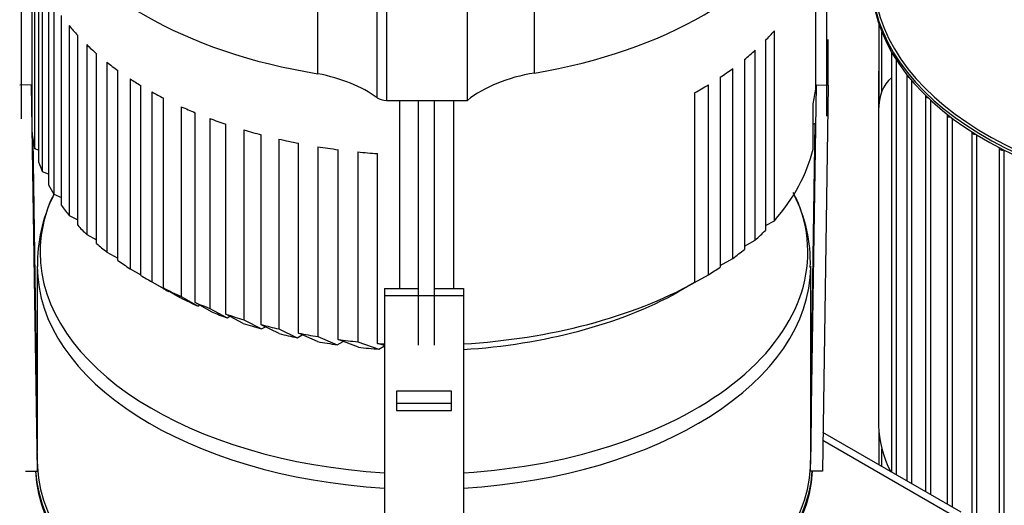
# Model space of a CAD drawing. Units: millimetres. Extents: x 100 to 4113, y 100 to 2870.
# Drawn here: x 2875 to 3125, y 2086 to 2209 of the extents above; entities that cross this region are included whole.
import ezdxf

# ---------------------------------------------------------------- set-up
doc = ezdxf.new("R2010")
doc.units = ezdxf.units.MM
for name, color, linetype in [('1011-BRACKET', 7, 'Continuous'), ('10SV11R040T_A_DD', 7, 'Continuous'), ('Default', 7, 'Continuous'), ('HV4.022', 7, 'Continuous')]:
    doc.layers.add(name, color=color, linetype=linetype)

# ---------------------------------------------------------------- blocks, each defined once
blk = doc.blocks.new('SE3')
at = {"layer": '1011-BRACKET', "color": 7, "linetype": 'Continuous'}
for p, q in [((3080.31, 2192.3), (3080.31, 2203.85)), ((2878.31, 2192.33), (2875.31, 2192.3)), ((2879.81, 2094.35), (2878.31, 2192.33)), ((3075.81, 2094.35), (3077.31, 2192.33)), ((3077.31, 2192.33), (3080.31, 2192.3)), ((3080.31, 2192.3), (3078.81, 2094.32)), ((3075.86, 2109.17), (3076.98, 2182.56)), ((2878.76, 2172.76), (2878.68, 2177.65)), ((2878.68, 2177.65), (2878.68, 2169.57)), ((2879.76, 2109.17), (2878.7, 2178.45)), ((3076.93, 2177.65), (3076.86, 2172.76)), ((3076.93, 2169.57), (3076.93, 2177.65)), ((2878.76, 2172.76), (2878.68, 2172.76)), ((2878.76, 2164.67), (2878.76, 2172.76)), ((3076.86, 2172.76), (3076.93, 2172.76)), ((3076.86, 2172.76), (3076.86, 2164.67)), ((2878.68, 2169.57), (2878.76, 2164.67)), ((3076.86, 2164.67), (3076.93, 2169.57)), ((2967.81, 2140.66), (2976.33, 2140.66)), ((2967.81, 2140.66), (2967.81, 2138.9)), ((2980.5, 2140.66), (2987.81, 2140.66)), ((2987.81, 2140.66), (2987.81, 2138.9)), ((2967.81, 2138.9), (2987.81, 2138.9)), ((2967.81, 2138.9), (2967.81, 2041.78)), ((2987.81, 2138.9), (2987.81, 2041.78)), ((2879.62, 2108.33), (2879.62, 2116.41)), ((2879.62, 2116.41), (2879.76, 2107.43)), ((2970.81, 2114.62), (2970.81, 2109.77)), ((2984.81, 2114.62), (2970.81, 2114.62)), ((2984.81, 2109.77), (2984.81, 2114.62)), ((2984.81, 2111.53), (2970.81, 2111.53)), ((2970.81, 2109.77), (2984.81, 2109.77)), ((2879.81, 2096.09), (2879.62, 2108.33)), ((3076, 2108.33), (3075.81, 2096.09)), ((2879.76, 2104.17), (2879.69, 2104.17)), ((3075.93, 2104.17), (3075.86, 2104.17)), ((2879.81, 2096.09), (2879.81, 2094.35)), ((3075.81, 2094.35), (3075.81, 2096.09)), ((2876.81, 2094.32), (2879.81, 2094.35)), ((3078.81, 2094.32), (3075.81, 2094.35))]:
    blk.add_line(p, q, dxfattribs=at)
at = {"layer": '10SV11R040T_A_DD', "color": 7, "linetype": 'Continuous'}
for p, q in [((3093.14, 2207.84), (3093.14, 2187.44)), ((3093.9, 2190.75), (3093.9, 2205.76)), ((3096.31, 2200.52), (3096.31, 2094.16)), ((3097.65, 2093.39), (3097.65, 2198.57)), ((3093.07, 2194.84), (3093.14, 2194.8)), ((3093.07, 2194.84), (3093.07, 2185.86)), ((3100.2, 2194.77), (3100.2, 2091.91)), ((3101.54, 2091.14), (3101.54, 2193.38)), ((3104.94, 2189.5), (3104.94, 2089.18)), ((3106.28, 2088.41), (3106.28, 2188.45)), ((3093.07, 2185.86), (3093.07, 2105.84)), ((3110.45, 2184.68), (3110.45, 2086)), ((3111.78, 2085.23), (3111.78, 2183.86)), ((3116.68, 2180.28), (3116.68, 2076.11)), ((3118.01, 2074.43), (3118.01, 2179.62)), ((3123.61, 2176.27), (3123.61, 2035.56)), ((3124.94, 2035.01), (3124.94, 2175.75)), ((2879.76, 2146.37), (2879.76, 2099.35)), ((3075.86, 2099.35), (3075.86, 2146.37)), ((3075.86, 2103.94), (3075.93, 2103.9)), ((3078.93, 2102.17), (3110.97, 2083.67)), ((3113.97, 2083.97), (3078.96, 2104.18)), ((3093.14, 2104.18), (3093.14, 2095.99)), ((3093.9, 2095.55), (3093.9, 2099.99))]:
    blk.add_line(p, q, dxfattribs=at)
for centre, radius, start, end in [((3006.52, 2110.66), 133.92, 156.2271, 156.6204), ((2948.81, 2110.82), 134.09, 23.2963, 23.8696), ((3037.38, 2147.23), 38.39, 358.2291, 26.6379), ((2917.87, 2147.21), 38.03, 153.6892, 181.4158)]:
    blk.add_arc(centre, radius, start, end, dxfattribs=at)
for centre, major_axis, start_param, end_param in [((3189.94, 2218.52), (-98.55, 0), 0.029815, 3.111777), ((3189.94, 2219.25), (98.55, 0), 3.184324, 6.240454), ((3189.94, 2219.66), (-98.05, 0), 0.031937, 3.109656), ((3097.11, 2200.52), (0.8, 0), 2.793336, 4.137742), ((3106.5, 2202.6), (-9.5, -16.45), -0.89014, -0.785398), ((3101, 2194.77), (0.8, 0), 2.768226, 4.381456), ((3106.5, 2178.1), (9.5, -16.45), 3.217251, 3.926991), ((3105.74, 2189.5), (0.8, 0), 2.76409, 4.595375), ((3111.25, 2184.68), (0.8, 0), 2.773915, 4.789607), ((3117.48, 2180.28), (0.8, 0), 2.794657, 4.96966), ((3124.41, 2176.27), (0.8, 0), 2.825014, 5.138974), ((2977.81, 2149.85), (-97.33, 0), 6.033029, 6.283185), ((2977.81, 2149.85), (-97.33, 0), 1.673724, 3.391992), ((2977.81, 2149.85), (-97.33, 0), 0, 1.467869), ((2977.81, 2146.37), (98.05, 0), 3.143051, 4.610223), ((2977.81, 2146.37), (98.05, 0), 4.814555, 6.278532), ((3106.5, 2098.09), (-9.5, 16.45), 0.785398, 1.477769), ((2977.81, 2097.19), (-98.05, 0), 0.031937, 3.109656), ((2977.81, 2096.04), (-98.55, 0), 0.029815, 3.111777), ((2977.81, 2096.78), (98.55, 0), 3.184324, 6.240454)]:
    blk.add_ellipse(centre, major_axis=major_axis, ratio=0.57735, start_param=start_param, end_param=end_param, dxfattribs=at)
at = {"layer": 'HV4.022', "color": 7, "linetype": 'Continuous'}
for p, q in [((2875.7, 2241.26), (2875.7, 2183.69)), ((3079.92, 2184.39), (3079.92, 2241.25)), ((2878.45, 2180.26), (2878.45, 2239.03)), ((3077.12, 2191.29), (3077.12, 2238.98)), ((2950.93, 2195.16), (2950.93, 2231.09)), ((3005.84, 2195.35), (3005.84, 2231.28)), ((2965.95, 2189.08), (2965.95, 2226.92)), ((2879.16, 2176.13), (2879.16, 2224.3)), ((2968.3, 2224.34), (2968.3, 2188.42)), ((2988.81, 2188.42), (2988.81, 2224.34)), ((2880.12, 2220.95), (2880.12, 2172.78)), ((2881.06, 2170.29), (2881.06, 2218.46)), ((2882.65, 2215.13), (2882.65, 2166.95)), ((2883.97, 2212.82), (2883.97, 2164.64)), ((2885.9, 2161.74), (2885.9, 2209.92)), ((2887.84, 2207.4), (2887.84, 2159.22)), ((2890.02, 2156.72), (2890.02, 2204.9)), ((3066.64, 2157.88), (3066.64, 2206.05)), ((2892.3, 2202.57), (2892.3, 2154.39)), ((3064.37, 2203.61), (3064.37, 2155.44)), ((2894.81, 2152.09), (2894.81, 2200.26)), ((3061.78, 2152.96), (3061.78, 2201.13)), ((2897.4, 2198.11), (2897.4, 2149.94)), ((3059.05, 2198.78), (3059.05, 2150.61)), ((2900.23, 2147.81), (2900.23, 2195.98)), ((3056.08, 2148.3), (3056.08, 2196.48)), ((2903.3, 2193.88), (2903.3, 2145.7)), ((2906.04, 2143.99), (2906.04, 2192.16)), ((3049.91, 2144.19), (3049.91, 2192.36)), ((3052.92, 2194.27), (3052.92, 2146.1)), ((2908.85, 2190.54), (2908.85, 2142.37)), ((3046.42, 2190.35), (3046.42, 2142.18)), ((2911.77, 2140.81), (2911.77, 2188.99)), ((2916.28, 2186.81), (2916.28, 2138.64)), ((2968.3, 2188.42), (2988.81, 2188.42)), ((2971.65, 2140.66), (2971.65, 2188.42)), ((2976.33, 2188.42), (2976.33, 2126.29)), ((2980.5, 2126.29), (2980.5, 2188.42)), ((2985.37, 2140.66), (2985.37, 2188.42)), ((3076.44, 2187.49), (3076.44, 2176.06)), ((2919.8, 2137.11), (2919.8, 2185.29)), ((2923.55, 2183.81), (2923.55, 2135.63)), ((2927.58, 2134.2), (2927.58, 2182.37)), ((3077.12, 2182.64), (3076.44, 2182.25)), ((3077.12, 2182.64), (3077.12, 2183.26)), ((2932.17, 2180.92), (2932.17, 2132.74)), ((2936.56, 2131.51), (2936.56, 2179.69)), ((2940.99, 2178.6), (2940.99, 2130.42)), ((2946.03, 2129.35), (2946.03, 2177.53)), ((2880.12, 2175.82), (2879.16, 2176.13)), ((2950.88, 2176.66), (2950.88, 2128.49)), ((2956.07, 2127.73), (2956.07, 2175.91)), ((2961.05, 2175.34), (2961.05, 2127.17)), ((2966.01, 2126.75), (2966.01, 2174.92)), ((2882.65, 2169.66), (2881.06, 2170.29)), ((2883.97, 2164.64), (2885.9, 2163.76)), ((2887.84, 2159.22), (2890.02, 2158.12)), ((3064.37, 2156.71), (3066.64, 2157.88)), ((2892.3, 2154.39), (2894.81, 2153.04)), ((3059.05, 2151.46), (3061.78, 2152.96)), ((2897.4, 2149.94), (2900.23, 2148.35)), ((3052.92, 2146.51), (3056.08, 2148.3)), ((2903.3, 2145.7), (2906.04, 2144.13)), ((2907.42, 2143.18), (2911.66, 2140.73)), ((2908.85, 2142.37), (2913.1, 2139.92)), ((3046.42, 2142.18), (3042.18, 2139.73)), ((3046.42, 2142.18), (3049.91, 2144.19)), ((2916.03, 2138.36), (2911.77, 2140.81)), ((2913.1, 2139.92), (2913.21, 2139.98)), ((2916.28, 2138.64), (2920.56, 2136.21)), ((2924.11, 2134.7), (2919.8, 2137.11)), ((2920.98, 2136.45), (2920.56, 2136.21)), ((2923.55, 2135.63), (2927.9, 2133.24)), ((2931.99, 2131.83), (2927.58, 2134.2)), ((2927.9, 2133.24), (2928.61, 2133.65)), ((2932.17, 2132.74), (2936.65, 2130.42)), ((2941.12, 2129.24), (2936.56, 2131.51)), ((2936.65, 2130.42), (2937.62, 2130.98)), ((2940.99, 2130.42), (2945.64, 2128.2)), ((2945.64, 2128.2), (2946.94, 2128.95)), ((2950.82, 2127.21), (2946.03, 2129.35)), ((2950.88, 2128.49), (2955.81, 2126.43)), ((2955.81, 2126.43), (2957.28, 2127.27)), ((2961.18, 2125.77), (2956.07, 2127.73)), ((2961.05, 2127.17), (2966.36, 2125.32)), ((2967.81, 2126.19), (2966.01, 2126.75)), ((2966.36, 2125.32), (2967.81, 2126.15))]:
    blk.add_line(p, q, dxfattribs=at)
for centre, major_axis, start_param, end_param in [((2977.81, 2250.77), (-100, 0), 0.272932, 1.298628), ((2977.81, 2250.77), (100, 0), 4.99654, 6.00803), ((2977.81, 2231.99), (-99.55, 0), 0.442201, 0.490934), ((2977.81, 2231.99), (99.55, 0), -0.5164, -0.468277), ((2977.81, 2231.99), (-99.55, 0), 0.537455, 0.584893), ((2977.81, 2231.99), (99.55, 0), -0.616094, -0.566864), ((2977.81, 2231.99), (-99.55, 0), 0.630473, 0.677124), ((2940.83, 2177.63), (32, 0), 0.668176, 1.249792), ((3014.76, 2177.61), (-32, 0), 4.994784, 5.658208), ((2977.81, 2231.99), (99.55, 0), -0.715901, -0.666081), ((2977.81, 2231.99), (-99.55, 0), 0.725022, 0.765651), ((2977.81, 2231.99), (99.55, 0), -0.81037, -0.760794), ((2977.81, 2231.99), (-99.55, 0), 0.805474, 0.84545), ((2977.81, 2195.25), (99.55, 0), 6.147791, 6.214168), ((2977.81, 2231.99), (-99.55, 0), 0.904443, 0.948651), ((2968.3, 2190.15), (3, 0), 3.809769, 4.712389), ((2977.81, 2231.99), (-99.55, 0), 0.99432, 1.041931), ((2977.81, 2183.82), (-99.55, 0), 0.061958, 0.134159), ((2977.81, 2231.99), (-99.55, 0), 1.094475, 1.143499), ((2977.81, 2231.99), (-99.55, 0), 1.191872, 1.245902), ((2977.81, 2231.99), (-99.55, 0), 1.296841, 1.350678), ((2977.81, 2231.99), (-99.55, 0), 1.401673, 1.452006), ((2977.81, 2183.82), (99.55, 0), 5.814908, 6.147791), ((2977.81, 2183.82), (-99.55, 0), 0.193315, 0.23763), ((2977.81, 2183.82), (-99.55, 0), 0.297803, 0.340126), ((2977.81, 2183.82), (-99.55, 0), 0.394218, 0.442201), ((2977.81, 2183.82), (-99.55, 0), 0.490934, 0.537455), ((2977.81, 2183.82), (99.55, 0), -0.566864, -0.5164), ((2977.81, 2183.82), (-99.55, 0), 0.584893, 0.630473), ((2977.81, 2183.82), (99.55, 0), -0.666081, -0.616094), ((2977.81, 2183.82), (-99.55, 0), 0.677124, 0.725022), ((2977.81, 2183.82), (99.55, 0), -0.760794, -0.715901), ((2977.81, 2183.82), (-99.55, 0), 0.765651, 0.805474), ((2977.81, 2183.82), (99.55, 0), 4.813015, 5.472815), ((2977.81, 2178.92), (-93.55, 0), 0.785398, 0.806871), ((2977.81, 2183.82), (-99.55, 0), 0.84545, 0.904443), ((2977.81, 2178.92), (93.55, 0), 4.819493, 5.471322), ((2977.81, 2178.92), (-93.55, 0), 0.849416, 0.912229), ((2977.81, 2183.82), (-99.55, 0), 0.948651, 0.99432), ((2977.81, 2178.92), (-93.55, 0), 0.959338, 1.008053), ((2977.81, 2183.82), (-99.55, 0), 1.041931, 1.094475), ((2977.81, 2178.92), (-93.55, 0), 1.058911, 1.115146), ((2977.81, 2183.82), (-99.55, 0), 1.143499, 1.191872), ((2977.81, 2178.92), (-93.55, 0), 1.16774, 1.219782), ((2977.81, 2183.82), (-99.55, 0), 1.245902, 1.296841), ((2977.81, 2178.92), (-93.55, 0), 1.27812, 1.333366), ((2977.81, 2183.82), (-99.55, 0), 1.350678, 1.401673), ((2977.81, 2178.92), (-93.55, 0), 1.392073, 1.448048), ((2977.81, 2183.82), (-99.55, 0), 1.452006, 1.47017)]:
    blk.add_ellipse(centre, major_axis=major_axis, ratio=0.57735, start_param=start_param, end_param=end_param, dxfattribs=at)

msp = doc.modelspace()

# ---------------------------------------------------------------- block references
at = {"layer": 'Default'}
msp.add_blockref('SE3', (0, 0), dxfattribs=at)

doc.saveas('drawing.dxf')
